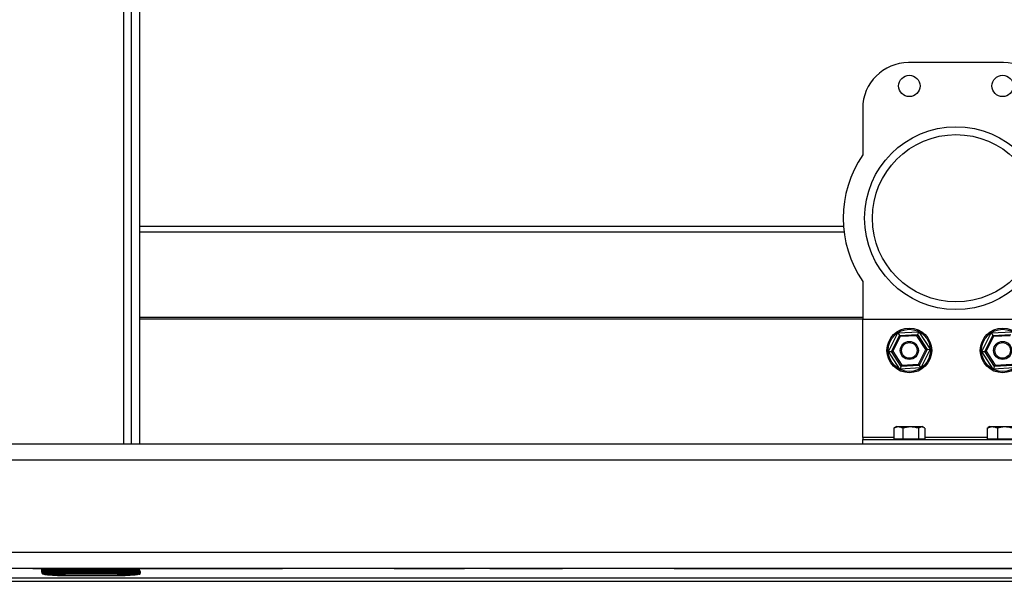
# Model space of a CAD drawing. Units: inches. Extents: x 0.3 to 17, y -11.8 to 10.7.
# Drawn here: x 7.6 to 8.6, y 2.2 to 2.7 of the extents above; entities that cross this region are included whole.
import ezdxf

# ---------------------------------------------------------------- set-up
doc = ezdxf.new("R2010")
doc.units = ezdxf.units.IN
doc.header["$MEASUREMENT"] = 0

msp = doc.modelspace()

# ---------------------------------------------------------------- linework, layer by layer
at = {"color": 7, "linetype": 'Continuous', "lineweight": 25}
for p, q in [((7.66778, 4.30054), (7.66778, 2.3006)), ((7.67559, 2.3006), (7.67559, 4.30054)), ((7.684, 2.3006), (7.684, 4.30054)), ((8.55173, 2.68341), (8.45642, 2.68341)), ((8.41033, 2.63732), (8.41033, 2.59075)), ((8.39111, 2.51868), (7.684, 2.51868)), ((8.41033, 2.46357), (8.41033, 2.4256)), ((8.41033, 2.4256), (8.59783, 2.4256)), ((8.41033, 2.30673), (8.41033, 2.4256)), ((8.4363, 2.3932), (8.44575, 2.41187)), ((8.43919, 2.39336), (8.44733, 2.40946)), ((8.44812, 2.40825), (8.44063, 2.39344)), ((8.44575, 2.41187), (8.46665, 2.41303)), ((8.44575, 2.41187), (8.44733, 2.40946)), ((8.44733, 2.40946), (8.46535, 2.41045)), ((8.44733, 2.40946), (8.44812, 2.40825)), ((8.4647, 2.40916), (8.44812, 2.40825)), ((8.46535, 2.41045), (8.4647, 2.40916)), ((8.47377, 2.39527), (8.4647, 2.40916)), ((8.46665, 2.41303), (8.46535, 2.41045)), ((8.46535, 2.41045), (8.47521, 2.39535)), ((8.46665, 2.41303), (8.4781, 2.3955)), ((8.53005, 2.3932), (8.5395, 2.41187)), ((8.53294, 2.39336), (8.54108, 2.40946)), ((8.54187, 2.40825), (8.53438, 2.39344)), ((8.5395, 2.41187), (8.5604, 2.41303)), ((8.5395, 2.41187), (8.54108, 2.40946)), ((8.54108, 2.40946), (8.5591, 2.41045)), ((8.54108, 2.40946), (8.54187, 2.40825)), ((8.55845, 2.40916), (8.54187, 2.40825)), ((8.46628, 2.38046), (8.47377, 2.39527)), ((8.47521, 2.39535), (8.46707, 2.37925)), ((8.4781, 2.3955), (8.46865, 2.37683)), ((8.47377, 2.39527), (8.47521, 2.39535)), ((8.47521, 2.39535), (8.4781, 2.3955)), ((8.4363, 2.3932), (8.43919, 2.39336)), ((8.44775, 2.37568), (8.4363, 2.3932)), ((8.43919, 2.39336), (8.44063, 2.39344)), ((8.44905, 2.37825), (8.43919, 2.39336)), ((8.44063, 2.39344), (8.44971, 2.37954)), ((8.53005, 2.3932), (8.53294, 2.39336)), ((8.5415, 2.37568), (8.53005, 2.3932)), ((8.53294, 2.39336), (8.53438, 2.39344)), ((8.5428, 2.37825), (8.53294, 2.39336)), ((8.53438, 2.39344), (8.54346, 2.37954)), ((8.44905, 2.37825), (8.44775, 2.37568)), ((8.46865, 2.37683), (8.44775, 2.37568)), ((8.44971, 2.37954), (8.44905, 2.37825)), ((8.46707, 2.37925), (8.44905, 2.37825)), ((8.44971, 2.37954), (8.46628, 2.38046)), ((8.46628, 2.38046), (8.46707, 2.37925)), ((8.46707, 2.37925), (8.46865, 2.37683)), ((8.5428, 2.37825), (8.5415, 2.37568)), ((8.5624, 2.37683), (8.5415, 2.37568)), ((8.54346, 2.37954), (8.5428, 2.37825)), ((8.56082, 2.37925), (8.5428, 2.37825)), ((8.54346, 2.37954), (8.56003, 2.38046)), ((8.4415, 2.31625), (8.44223, 2.31651)), ((8.4415, 2.31625), (8.4415, 2.30541)), ((8.44431, 2.31791), (8.44213, 2.31667)), ((8.44431, 2.31791), (8.47009, 2.31791)), ((8.45078, 2.31625), (8.45078, 2.30541)), ((8.46648, 2.31625), (8.46648, 2.30541)), ((8.47227, 2.31667), (8.47009, 2.31791)), ((8.4729, 2.31625), (8.4729, 2.30541)), ((8.53543, 2.31625), (8.53644, 2.31669)), ((8.53543, 2.31625), (8.53543, 2.30541)), ((8.53806, 2.31791), (8.53631, 2.31691)), ((8.53806, 2.31791), (8.56384, 2.31791)), ((8.54568, 2.31625), (8.54568, 2.30541)), ((8.41033, 2.30673), (8.41033, 2.30479)), ((8.4415, 2.30541), (8.45078, 2.30541)), ((8.44439, 2.30541), (8.44439, 2.30479)), ((8.45078, 2.30541), (8.46648, 2.30541)), ((8.46648, 2.30541), (8.4729, 2.30541)), ((8.47001, 2.30479), (8.47001, 2.30541)), ((8.53543, 2.30541), (8.54568, 2.30541)), ((8.53814, 2.30541), (8.53814, 2.30479)), ((8.54568, 2.30541), (8.5612, 2.30541)), ((6.12331, 2.3006), (10.93703, 2.3006)), ((8.41033, 2.3006), (8.41033, 2.30479)), ((8.41033, 2.30479), (8.59783, 2.30479)), ((5.99831, 2.28438), (12.35956, 2.28438)), ((5.99831, 2.19182), (12.35956, 2.19182)), ((5.99831, 2.1756), (12.35956, 2.1756)), ((7.5765, 2.17538), (7.5765, 2.1756)), ((7.5765, 2.17538), (7.62445, 2.17538)), ((7.58541, 2.17538), (7.58541, 2.17187)), ((7.58582, 2.17191), (7.58582, 2.17083)), ((7.58582, 2.17191), (7.58801, 2.17191)), ((7.58757, 2.17437), (7.5888, 2.17437)), ((7.58771, 2.1706), (7.58801, 2.17068)), ((7.58801, 2.17191), (7.58801, 2.17068)), ((7.58801, 2.17191), (7.60522, 2.17191)), ((7.5888, 2.16937), (7.58871, 2.16938)), ((7.5888, 2.17538), (7.5888, 2.17437)), ((7.5888, 2.17437), (7.59864, 2.17437)), ((7.5888, 2.16937), (7.5891, 2.16946)), ((7.59864, 2.17437), (7.59864, 2.17314)), ((7.59864, 2.17437), (7.67049, 2.17437)), ((7.60522, 2.17314), (7.60522, 2.17191)), ((7.60522, 2.17314), (7.66534, 2.17314)), ((7.60522, 2.17191), (7.60522, 2.17086)), ((7.60522, 2.17191), (7.66534, 2.17191)), ((7.60522, 2.17086), (7.6087, 2.17083)), ((7.6087, 2.17083), (7.66185, 2.17083)), ((7.6087, 2.17083), (7.6087, 2.16961)), ((7.66185, 2.16961), (7.6087, 2.16961)), ((7.6087, 2.16961), (7.6087, 2.16822)), ((7.6087, 2.16822), (7.66185, 2.16822)), ((7.61293, 2.17314), (7.61769, 2.17314)), ((7.62445, 2.17538), (7.62445, 2.1756)), ((7.62445, 2.17538), (7.67679, 2.17538)), ((7.66185, 2.17083), (7.66534, 2.17086)), ((7.66185, 2.17083), (7.66185, 2.16961)), ((7.66185, 2.16822), (7.66185, 2.16961)), ((7.66534, 2.17314), (7.66534, 2.17191)), ((7.66534, 2.17191), (7.66534, 2.17086)), ((7.66534, 2.17191), (7.68255, 2.17191)), ((7.66705, 2.17071), (7.66803, 2.17191)), ((7.66803, 2.17191), (7.66803, 2.17314)), ((7.67049, 2.17437), (7.68033, 2.17437)), ((7.67049, 2.17437), (7.67049, 2.17314)), ((7.67679, 2.17538), (7.67679, 2.1756)), ((7.67679, 2.17538), (7.68462, 2.17538)), ((7.6791, 2.17191), (7.6791, 2.17314)), ((7.68033, 2.17538), (7.68033, 2.17437)), ((7.68054, 2.17509), (7.68033, 2.17508)), ((7.68033, 2.17437), (7.68156, 2.17437)), ((7.68054, 2.17509), (7.68064, 2.17516)), ((7.68064, 2.17516), (7.68054, 2.17509)), ((7.68064, 2.17516), (7.68107, 2.17538)), ((7.68146, 2.16946), (7.68176, 2.16937)), ((7.68185, 2.16938), (7.68176, 2.16937)), ((7.68255, 2.17191), (7.68255, 2.17068)), ((7.68255, 2.17191), (7.68474, 2.17191)), ((7.68255, 2.17068), (7.68285, 2.1706)), ((7.68319, 2.16955), (7.68271, 2.16949)), ((7.68372, 2.17312), (7.68372, 2.17538)), ((7.68462, 2.17538), (7.68462, 2.1756)), ((7.68462, 2.17538), (7.75517, 2.17538)), ((7.68471, 2.17082), (7.68474, 2.17083)), ((7.68474, 2.17083), (7.68474, 2.17191)), ((7.75517, 2.17538), (7.75517, 2.1756)), ((7.75517, 2.17538), (7.78726, 2.17538)), ((7.78726, 2.17538), (7.78726, 2.1756)), ((7.78726, 2.17538), (7.82738, 2.17538)), ((7.82781, 2.17538), (7.82781, 2.1756)), ((7.88448, 2.17538), (7.88448, 2.1756)), ((7.93914, 2.17538), (7.93914, 2.1756)), ((7.93957, 2.17538), (7.9616, 2.17538)), ((7.9616, 2.17538), (7.9616, 2.1756)), ((7.9616, 2.17538), (8.01034, 2.17538)), ((8.01034, 2.17538), (8.01034, 2.1756)), ((8.01824, 2.17538), (8.01824, 2.1756)), ((8.03582, 2.17538), (8.03582, 2.1756)), ((8.03582, 2.17538), (8.08465, 2.17538)), ((8.08465, 2.17538), (8.08465, 2.1756)), ((8.08465, 2.17538), (8.10863, 2.17538)), ((8.10906, 2.17538), (8.10906, 2.1756)), ((8.16463, 2.17538), (8.16463, 2.1756)), ((8.22039, 2.17538), (8.22039, 2.1756)), ((8.22082, 2.17538), (8.24462, 2.17538)), ((8.24462, 2.17538), (8.24462, 2.1756)), ((8.24462, 2.17538), (8.27215, 2.17538)), ((8.27215, 2.17538), (8.27215, 2.1756)), ((8.27215, 2.17538), (8.32098, 2.17538)), ((8.32098, 2.17538), (8.32098, 2.1756)), ((8.32098, 2.17538), (8.3485, 2.17538)), ((8.3485, 2.17538), (8.3485, 2.1756)), ((8.3485, 2.17538), (8.35275, 2.17538)), ((8.35275, 2.17538), (8.35275, 2.1756)), ((8.35275, 2.17538), (8.36883, 2.17538)), ((8.36883, 2.17538), (8.36883, 2.1756)), ((8.36883, 2.17538), (8.41714, 2.17538)), ((8.41714, 2.17538), (8.41714, 2.1756)), ((8.41714, 2.17538), (8.42556, 2.17538)), ((8.42556, 2.17538), (8.42556, 2.1756)), ((8.42556, 2.17538), (8.44881, 2.17538)), ((8.44881, 2.17538), (8.44881, 2.1756)), ((8.44881, 2.17538), (8.45724, 2.17538)), ((8.45724, 2.17538), (8.45724, 2.1756)), ((8.45724, 2.17538), (8.50555, 2.17538)), ((8.50555, 2.17538), (8.50555, 2.1756)), ((8.50555, 2.17538), (8.5241, 2.17538)), ((8.5241, 2.17538), (8.5241, 2.1756)), ((8.5241, 2.17538), (8.57284, 2.17538)), ((6.00772, 2.16596), (12.37011, 2.16596)), ((6.00772, 2.16245), (12.37011, 2.16245))]:
    msp.add_line(p, q, dxfattribs=at)
at = {"color": 8, "linetype": 'Continuous', "lineweight": 25}
for p, q in [((8.39168, 2.51301), (7.684, 2.51301)), ((8.41033, 2.42728), (7.684, 2.42728)), ((7.684, 2.42591), (8.41033, 2.42591)), ((8.4415, 2.30673), (8.41033, 2.30673)), ((8.53543, 2.30673), (8.4729, 2.30673)), ((7.58664, 2.17538), (7.58664, 2.17307)), ((7.58757, 2.17437), (7.58757, 2.17538)), ((7.59864, 2.17538), (7.59864, 2.17437)), ((7.67049, 2.17538), (7.67049, 2.17437)), ((7.68156, 2.17538), (7.68156, 2.17437)), ((7.68249, 2.17314), (7.68249, 2.17538))]:
    msp.add_line(p, q, dxfattribs=at)
at = {"color": 7, "linetype": 'Continuous', "lineweight": 25}
for centre, radius in [((8.4572, 2.65998), 0.01075), ((8.55095, 2.65998), 0.01075), ((8.50408, 2.52716), 0.0918), ((8.50408, 2.52716), 0.08398), ((8.4572, 2.39435), 0.02245), ((8.4572, 2.39435), 0.0212), ((8.55095, 2.39435), 0.02245), ((8.55095, 2.39435), 0.0212), ((8.4572, 2.39435), 0.00906), ((8.4572, 2.39435), 0.00781), ((8.55095, 2.39435), 0.00906), ((8.55095, 2.39435), 0.00781)]:
    msp.add_circle(centre, radius, dxfattribs=at)
for centre, radius, start, end in [((8.45642, 2.63732), 0.04609, 90, 180), ((8.55173, 2.63732), 0.04609, 0, 90), ((8.50408, 2.52716), 0.11328, 145.85158, 214.14842), ((7.58705, 2.17191), 0.00123, 90, 180), ((7.58705, 2.17083), 0.00123, 180, 262.72576), ((7.58894, 2.1706), 0.00123, 179.95929, 263.33762), ((7.58924, 2.17191), 0.00123, 90.03406, 180.03402), ((7.59003, 2.17437), 0.00123, 180, 270), ((7.6087, 2.34046), 0.17224, 263.3628, 270), ((7.6087, 2.34047), 0.17086, 268.82176, 269.99999), ((7.66185, 2.34047), 0.17086, 270.00001, 271.17824), ((7.66185, 2.34046), 0.17224, 270, 276.6372), ((7.6791, 2.17437), 0.00123, 270, 360), ((7.68132, 2.17191), 0.00123, 359.96598, 89.96594), ((7.68162, 2.1706), 0.00123, 276.66238, 0.04071), ((7.68351, 2.17191), 0.00123, 0, 90)]:
    msp.add_arc(centre, radius, start, end, dxfattribs=at)
for points, knots in [([(8.45078, 2.31625), (8.44912, 2.31689), (8.44602, 2.31807), (8.44294, 2.31683), (8.4415, 2.31625)], [0, 0, 0, 0, 0.534359, 1, 1, 1, 1]), ([(8.46648, 2.31625), (8.46367, 2.31689), (8.45843, 2.31807), (8.45321, 2.31683), (8.45078, 2.31625)], [0, 0, 0, 0, 0.534356, 1, 1, 1, 1]), ([(8.4729, 2.31625), (8.47175, 2.31689), (8.46961, 2.31807), (8.46747, 2.31683), (8.46648, 2.31625)], [0, 0, 0, 0, 0.534355, 1, 1, 1, 1]), ([(8.54568, 2.31625), (8.54385, 2.31689), (8.54042, 2.31807), (8.53701, 2.31683), (8.53543, 2.31625)], [0, 0, 0, 0, 0.534359, 1, 1, 1, 1]), ([(8.5612, 2.31625), (8.55843, 2.31689), (8.55324, 2.31807), (8.54808, 2.31683), (8.54568, 2.31625)], [0, 0, 0, 0, 0.534356, 1, 1, 1, 1]), ([(7.58541, 2.17194), (7.58544, 2.17158), (7.58548, 2.17107), (7.5858, 2.17049), (7.58601, 2.17027), (7.5861, 2.17016)], [0, 0, 0, 0, 0.567605, 0.795747, 1, 1, 1, 1]), ([(7.58582, 2.17083), (7.5859, 2.17082), (7.58606, 2.17079), (7.58716, 2.17066), (7.58771, 2.1706)], [0, 0, 0, 0, 0.499964, 1, 1, 1, 1]), ([(7.58785, 2.16949), (7.58768, 2.16951), (7.58704, 2.16958), (7.58699, 2.16959), (7.58695, 2.1696)], [0, 0, 0, 0, 0.27805, 1, 1, 1, 1]), ([(7.588, 2.17314), (7.58792, 2.17324), (7.58774, 2.17347), (7.5876, 2.1739), (7.58758, 2.17422), (7.58757, 2.17437)], [0, 0, 0, 0, 0.290291, 0.651864, 1, 1, 1, 1]), ([(7.58801, 2.17068), (7.58839, 2.17075), (7.5891, 2.17087), (7.59314, 2.17096), (7.59863, 2.17096), (7.603, 2.1709), (7.60522, 2.17086)], [0, 0, 0, 0, 0.260567, 0.500007, 0.747082, 1, 1, 1, 1]), ([(7.58801, 2.17068), (7.58803, 2.17052), (7.58806, 2.17022), (7.58831, 2.16985), (7.58865, 2.16957), (7.58894, 2.1695), (7.5891, 2.16946)], [0, 0, 0, 0, 0.26685, 0.499993, 0.733138, 1, 1, 1, 1]), ([(7.5891, 2.16946), (7.58943, 2.16952), (7.59008, 2.16964), (7.59384, 2.16974), (7.59905, 2.16975), (7.60315, 2.16968), (7.60519, 2.16964)], [0, 0, 0, 0, 0.250006, 0.500019, 0.750011, 1, 1, 1, 1]), ([(7.58924, 2.17314), (7.58955, 2.17314), (7.59018, 2.17314), (7.59392, 2.17314), (7.5992, 2.17314), (7.60326, 2.17314), (7.60522, 2.17314)], [0, 0, 0, 0, 0.240728, 0.5, 0.759272, 1, 1, 1, 1]), ([(7.66534, 2.17314), (7.6673, 2.17314), (7.67135, 2.17314), (7.67663, 2.17314), (7.68038, 2.17314), (7.68101, 2.17314), (7.68132, 2.17314)], [0, 0, 0, 0, 0.240728, 0.5, 0.759272, 1, 1, 1, 1]), ([(7.66534, 2.17086), (7.66755, 2.1709), (7.67193, 2.17096), (7.67742, 2.17096), (7.68145, 2.17087), (7.68217, 2.17075), (7.68255, 2.17068)], [0, 0, 0, 0, 0.252763, 0.499969, 0.739242, 1, 1, 1, 1]), ([(7.66537, 2.16964), (7.66741, 2.16968), (7.6715, 2.16975), (7.67672, 2.16974), (7.68048, 2.16964), (7.68113, 2.16952), (7.68146, 2.16946)], [0, 0, 0, 0, 0.249966, 0.499956, 0.749962, 1, 1, 1, 1]), ([(7.68156, 2.17437), (7.68155, 2.1742), (7.68153, 2.17387), (7.68133, 2.17325), (7.68089, 2.1726), (7.68025, 2.17214), (7.67963, 2.17194), (7.67928, 2.17192), (7.6791, 2.17191)], [0, 0, 0, 0, 0.130047, 0.25949, 0.499168, 0.731011, 0.860187, 1, 1, 1, 1]), ([(7.68255, 2.17068), (7.68253, 2.17054), (7.6825, 2.17024), (7.68225, 2.16985), (7.68189, 2.16956), (7.6816, 2.16949), (7.68146, 2.16946)], [0, 0, 0, 0, 0.241546, 0.500003, 0.758459, 1, 1, 1, 1]), ([(7.68319, 2.16955), (7.68343, 2.1696), (7.68384, 2.1697), (7.68393, 2.16972), (7.68393, 2.1697), (7.68437, 2.16984), (7.6846, 2.17046), (7.68474, 2.17083)], [0, 0, 0, 0, 0.263546, 0.463136, 0.594026, 0.757517, 1, 1, 1, 1])]:
    msp.add_open_spline(points, degree=3, knots=knots, dxfattribs=at)
for points in [[(7.58705, 2.17314), (7.58714, 2.17314), (7.58732, 2.17314), (7.5886, 2.17314), (7.58924, 2.17314)], [(7.60522, 2.17086), (7.60521, 2.17071), (7.60521, 2.17042), (7.6052, 2.17003), (7.60519, 2.16974), (7.60519, 2.16968), (7.60519, 2.16964)], [(7.66534, 2.17086), (7.66535, 2.17071), (7.66535, 2.17042), (7.66536, 2.17003), (7.66536, 2.16974), (7.66537, 2.16968), (7.66537, 2.16964)], [(7.68132, 2.17314), (7.68196, 2.17314), (7.68323, 2.17314), (7.68342, 2.17314), (7.68351, 2.17314)]]:
    msp.add_open_spline(points, degree=3, dxfattribs=at)
at = {"color": 8, "linetype": 'Continuous', "lineweight": 25}
msp.add_open_spline([(7.68285, 2.1706), (7.68341, 2.17066), (7.68448, 2.17079), (7.68464, 2.17081), (7.68471, 2.17082)], degree=3, knots=[0, 0, 0, 0, 0.529491, 1, 1, 1, 1], dxfattribs=at)

doc.saveas('drawing.dxf')
